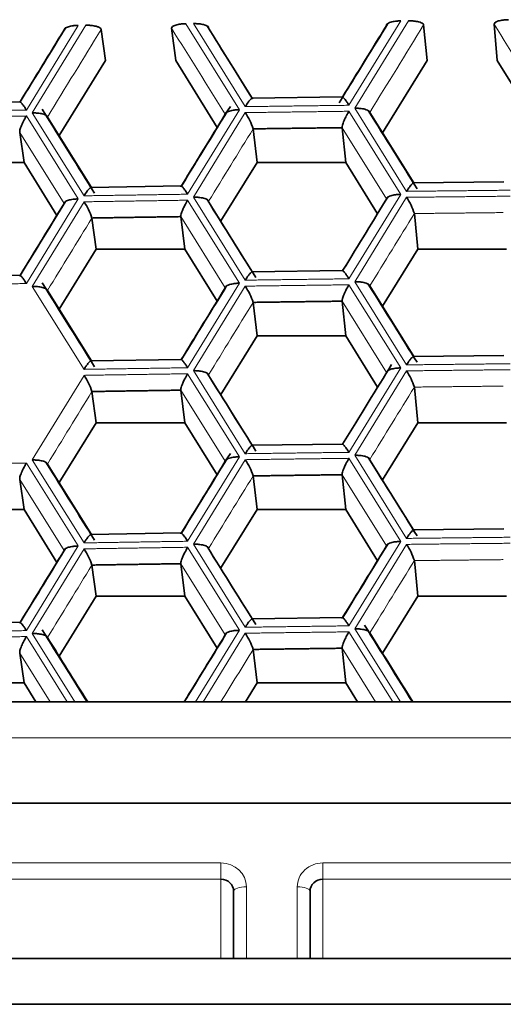
# Model space of a CAD drawing. Units: millimetres. Extents: x 0 to 1478, y 0 to 1777.
# Drawn here: x 733 to 737, y 1761 to 1769 of the extents above; entities that cross this region are included whole.
import ezdxf

# ---------------------------------------------------------------- set-up
doc = ezdxf.new("R2010")
doc.units = ezdxf.units.MM
doc.layers.add('DV2_Défaut', color=7, linetype='Continuous')
doc.layers.add('Défaut', color=7, linetype='Continuous')

# ---------------------------------------------------------------- blocks, each defined once
blk = doc.blocks.new('SE1')
at = {"layer": 'DV2_Défaut', "color": 7, "linetype": 'Continuous', "lineweight": 18}
for p, q in [((736.043, 1768.9438), (735.6354, 1768.2811)), ((735.6806, 1768.2582), (736.1028, 1768.9445)), ((733.5106, 1768.9085), (733.1032, 1768.244)), ((733.1483, 1768.2212), (733.5703, 1768.9095)), ((734.3546, 1768.9215), (734.7766, 1768.2463)), ((734.8218, 1768.2704), (734.4143, 1768.9224)), ((734.5342, 1768.8899), (734.8796, 1768.3369)), ((734.7766, 1768.2463), (734.3691, 1767.5827)), ((735.6354, 1768.2341), (736.043, 1767.5813)), ((736.0882, 1767.6053), (735.6806, 1768.2582)), ((733.1032, 1768.197), (733.5106, 1767.5459)), ((733.5557, 1767.5702), (733.1483, 1768.2212)), ((734.4143, 1767.5598), (734.8218, 1768.2234)), ((735.9308, 1767.5457), (735.5816, 1768.1053)), ((733.3997, 1767.5099), (733.0507, 1768.0679)), ((733.5106, 1767.5459), (733.1032, 1766.8814)), ((734.3691, 1767.5357), (734.7766, 1766.8837)), ((734.8218, 1766.9078), (734.4143, 1767.5598)), ((736.043, 1767.5813), (735.6354, 1766.9186)), ((735.6806, 1766.8956), (736.0882, 1767.5583)), ((733.1483, 1766.8587), (733.5557, 1767.5232)), ((734.5342, 1767.5273), (734.8796, 1766.9744)), ((734.6651, 1766.8479), (734.316, 1767.4067)), ((733.5557, 1766.2076), (733.1483, 1766.8587)), ((734.7766, 1766.8837), (734.3691, 1766.2201)), ((734.4143, 1766.1973), (734.8218, 1766.8609)), ((735.6354, 1766.8716), (736.043, 1766.2187)), ((736.0882, 1766.2428), (735.6806, 1766.8956)), ((735.9308, 1766.1832), (735.5816, 1766.7427)), ((733.1483, 1765.4961), (733.5557, 1766.1606)), ((734.3691, 1766.1731), (734.7766, 1765.5212)), ((734.8218, 1765.5453), (734.4143, 1766.1973)), ((734.5342, 1766.1648), (734.8796, 1765.6118)), ((736.043, 1766.2187), (735.6354, 1765.556)), ((735.6806, 1765.5331), (736.0882, 1766.1958)), ((734.6651, 1765.4854), (734.316, 1766.0441)), ((736.0882, 1764.8802), (735.6806, 1765.5331)), ((733.1032, 1765.4719), (733.5106, 1764.8208)), ((733.5557, 1764.845), (733.1483, 1765.4961)), ((734.7766, 1765.5212), (734.3691, 1764.8576)), ((734.4143, 1764.8347), (734.8218, 1765.4983)), ((735.6354, 1765.509), (736.043, 1764.8562)), ((735.7999, 1765.5003), (736.1454, 1764.9466)), ((735.9308, 1764.8206), (735.5816, 1765.3802)), ((733.3997, 1764.7848), (733.0507, 1765.3428)), ((734.8218, 1764.1827), (734.4143, 1764.8347)), ((736.043, 1764.8562), (735.6354, 1764.1935)), ((735.6806, 1764.1705), (736.0882, 1764.8332)), ((733.5106, 1764.8208), (733.1032, 1764.1563)), ((733.1483, 1764.1336), (733.5557, 1764.7981)), ((734.3691, 1764.8106), (734.7766, 1764.1586)), ((734.5342, 1764.8022), (734.8796, 1764.2493)), ((734.6651, 1764.1228), (734.316, 1764.6816)), ((733.4846, 1763.5962), (733.1483, 1764.1336)), ((734.7766, 1764.1586), (734.4313, 1763.5961)), ((734.4904, 1763.5962), (734.8218, 1764.1358)), ((735.6354, 1764.1465), (735.979, 1763.5962)), ((736.0392, 1763.5962), (735.6806, 1764.1705)), ((733.1032, 1764.1093), (733.4243, 1763.5962)), ((733.2909, 1763.5962), (733.0507, 1763.9802)), ((735.8446, 1763.5962), (735.5816, 1764.0176)), ((724.474, 1763.3142), (761.1869, 1763.3142)), ((726.4304, 1762.3317), (734.6304, 1762.3317)), ((734.6304, 1762.3317), (734.6304, 1762.2035)), ((735.4304, 1762.3317), (741.2304, 1762.3317)), ((735.4304, 1762.2035), (735.4304, 1762.3317)), ((734.6304, 1762.2035), (726.4304, 1762.2035)), ((734.6304, 1761.5804), (734.6304, 1762.2035)), ((735.4304, 1762.2035), (735.4304, 1761.5804)), ((741.2304, 1762.2035), (735.4304, 1762.2035)), ((734.8304, 1762.1438), (734.8304, 1761.5804)), ((735.2304, 1761.5804), (735.2304, 1762.1438))]:
    blk.add_line(p, q, dxfattribs=at)
at = {"layer": 'DV2_Défaut', "color": 7, "linetype": 'Continuous', "lineweight": 35}
for p, q in [((733.6906, 1768.8771), (733.7239, 1768.6315)), ((734.2433, 1768.8856), (734.2756, 1768.6315)), ((736.2218, 1768.9117), (736.2493, 1768.6315)), ((736.7748, 1768.9178), (736.8005, 1768.6315)), ((733.3601, 1768.0431), (733.7239, 1768.6315)), ((734.2756, 1768.6315), (734.6006, 1768.1055)), ((735.8997, 1768.0654), (736.2493, 1768.6315)), ((736.8005, 1768.6315), (737.1194, 1768.1149)), ((733.0544, 1768.3089), (732.3449, 1768.2964)), ((735.5853, 1768.3462), (734.8758, 1768.3369)), ((733.2688, 1768.189), (733.6141, 1767.6368)), ((735.7999, 1768.2254), (736.1454, 1767.6717)), ((734.8833, 1768.0961), (734.9143, 1767.8327)), ((735.5816, 1768.1053), (735.6109, 1767.8327)), ((733.0507, 1768.0679), (733.0848, 1767.8327)), ((732.3874, 1767.8327), (733.0848, 1767.8327)), ((733.0848, 1767.8327), (733.3423, 1767.4162)), ((734.6304, 1767.3732), (734.9143, 1767.8327)), ((734.9143, 1767.8327), (735.6109, 1767.8327)), ((735.6109, 1767.8327), (735.8597, 1767.43)), ((734.3197, 1767.6477), (733.6101, 1767.6368)), ((736.8513, 1767.6795), (736.1417, 1767.6717)), ((733.6179, 1767.396), (733.6513, 1767.1514)), ((734.316, 1767.4067), (734.3482, 1767.1514)), ((736.1491, 1767.4308), (736.1767, 1767.1514)), ((733.3601, 1766.6805), (733.6513, 1767.1514)), ((733.6513, 1767.1514), (734.3482, 1767.1514)), ((734.3482, 1767.1514), (734.6006, 1766.7429)), ((735.8997, 1766.7029), (736.1767, 1767.1514)), ((736.1767, 1767.1514), (736.873, 1767.1514)), ((733.0544, 1766.9463), (732.3449, 1766.9339)), ((735.5853, 1766.9837), (734.8758, 1766.9743)), ((735.7999, 1766.8629), (736.1454, 1766.3092)), ((733.2688, 1766.8265), (733.6141, 1766.2743)), ((734.8833, 1766.7335), (734.9143, 1766.4702)), ((735.5816, 1766.7427), (735.6109, 1766.4702)), ((734.6304, 1766.0107), (734.9143, 1766.4702)), ((734.9143, 1766.4702), (735.6109, 1766.4702)), ((735.6109, 1766.4702), (735.8597, 1766.0674)), ((736.8513, 1766.3169), (736.1417, 1766.3091)), ((734.3197, 1766.2851), (733.6101, 1766.2742)), ((736.1491, 1766.0683), (736.1767, 1765.7889)), ((733.6179, 1766.0334), (733.6513, 1765.7889)), ((734.316, 1766.0441), (734.3482, 1765.7889)), ((733.3601, 1765.3179), (733.6513, 1765.7889)), ((733.6513, 1765.7889), (734.3482, 1765.7889)), ((734.3482, 1765.7889), (734.6006, 1765.3804)), ((735.8997, 1765.3403), (736.1767, 1765.7889)), ((736.1767, 1765.7889), (736.873, 1765.7889)), ((735.5853, 1765.6211), (734.8758, 1765.6118)), ((733.2688, 1765.4639), (733.6141, 1764.9117)), ((734.8833, 1765.371), (734.9143, 1765.1076)), ((735.5816, 1765.3802), (735.6109, 1765.1076)), ((733.0507, 1765.3428), (733.0848, 1765.1076)), ((732.3874, 1765.1076), (733.0848, 1765.1076)), ((733.0848, 1765.1076), (733.3423, 1764.6911)), ((734.6304, 1764.6481), (734.9143, 1765.1076)), ((734.9143, 1765.1076), (735.6109, 1765.1076)), ((735.6109, 1765.1076), (735.8597, 1764.7049)), ((734.3197, 1764.9226), (733.6101, 1764.9117)), ((736.8513, 1764.9544), (736.1417, 1764.9466)), ((734.316, 1764.6816), (734.3482, 1764.4263)), ((736.1491, 1764.7057), (736.1767, 1764.4263)), ((733.6179, 1764.6708), (733.6513, 1764.4263)), ((733.3601, 1763.9554), (733.6513, 1764.4263)), ((733.6513, 1764.4263), (734.3482, 1764.4263)), ((734.3482, 1764.4263), (734.6006, 1764.0178)), ((735.8997, 1763.9778), (736.1767, 1764.4263)), ((736.1767, 1764.4263), (736.873, 1764.4263)), ((733.0544, 1764.2212), (732.3449, 1764.2088)), ((735.5853, 1764.2586), (734.8758, 1764.2492)), ((733.0507, 1763.9802), (733.0848, 1763.7451)), ((734.8833, 1764.0084), (734.9143, 1763.7451)), ((735.5816, 1764.0176), (735.6109, 1763.7451)), ((732.3874, 1763.7451), (733.0848, 1763.7451)), ((733.0848, 1763.7451), (733.1769, 1763.5962)), ((734.8223, 1763.5962), (734.9143, 1763.7451)), ((734.9143, 1763.7451), (735.6109, 1763.7451)), ((735.6109, 1763.7451), (735.7029, 1763.5962)), ((724.474, 1763.5962), (761.1869, 1763.5962)), ((724.474, 1762.8016), (761.1869, 1762.8016)), ((734.7304, 1761.5804), (734.7304, 1762.1096)), ((735.3304, 1762.1096), (735.3304, 1761.5804)), ((725.8329, 1761.5804), (759.8329, 1761.5804)), ((759.8329, 1761.2218), (725.8329, 1761.2218))]:
    blk.add_line(p, q, dxfattribs=at)
for centre, radius, start, end in [((734.3768, 1767.93), 0.5331, 18.15123, 33.39693), ((735.6612, 1767.2762), 0.5118, 17.58763, 33.45479), ((733.1448, 1767.2437), 0.497, 17.83709, 34.21435), ((734.3768, 1766.5674), 0.5331, 18.15123, 33.39693), ((733.1448, 1765.8812), 0.497, 17.83709, 34.21435), ((735.6612, 1765.9136), 0.5118, 17.58763, 33.45479), ((734.3768, 1765.2049), 0.5331, 18.15123, 33.39693), ((735.6612, 1764.5511), 0.5118, 17.58763, 33.45479), ((733.0912, 1764.4925), 0.5561, 18.71224, 33.3392), ((734.3768, 1763.8423), 0.5331, 18.15123, 33.39693)]:
    blk.add_arc(centre, radius, start, end, dxfattribs=at)
at = {"layer": 'DV2_Défaut', "color": 7, "linetype": 'Continuous', "lineweight": 18}
for centre, major_axis, ratio, start_param, end_param in [((734.6304, 1762.1438), (0.2, 0), 0.939693, 0, 1.570796), ((735.4304, 1762.1438), (0.2, 0), 0.939693, 1.570796, 3.141593), ((734.8304, 1762.1096), (0.1, 0), 0.34202, 1.570796, 3.141593), ((735.2304, 1762.1096), (0.1, 0), 0.34202, 0, 1.570796)]:
    blk.add_ellipse(centre, major_axis=major_axis, ratio=ratio, start_param=start_param, end_param=end_param, dxfattribs=at)
at = {"layer": 'DV2_Défaut', "color": 7, "linetype": 'Continuous', "lineweight": 35}
for centre, start_param, end_param in [((734.6304, 1762.1096), 3.141593, 4.712389), ((735.4304, 1762.1096), 4.712389, 6.283185)]:
    blk.add_ellipse(centre, major_axis=(-0.1, 0), ratio=0.939693, start_param=start_param, end_param=end_param, dxfattribs=at)
for points, knots in [([(735.9308, 1768.9083), (735.9313, 1768.9112), (735.9323, 1768.9172), (735.9445, 1768.9262), (735.9668, 1768.9352), (735.9972, 1768.941), (736.0248, 1768.9436), (736.0389, 1768.9438), (736.043, 1768.9438)], [0, 0, 0, 0, 0.151754, 0.31919, 0.500037, 0.749673, 0.9261, 1, 1, 1, 1]), ([(736.2218, 1768.9117), (736.2208, 1768.9146), (736.2185, 1768.9206), (736.2046, 1768.9292), (736.1806, 1768.9377), (736.149, 1768.9428), (736.121, 1768.9447), (736.1069, 1768.9446), (736.1028, 1768.9445)], [0, 0, 0, 0, 0.151754, 0.31919, 0.500037, 0.749673, 0.9261, 1, 1, 1, 1]), ([(736.8874, 1768.9532), (736.8833, 1768.9531), (736.8692, 1768.9529), (736.8415, 1768.9504), (736.8072, 1768.9439), (736.7794, 1768.9317), (736.7763, 1768.9222), (736.7748, 1768.9178)], [0, 0, 0, 0, 0.074133, 0.250917, 0.501128, 0.766927, 1, 1, 1, 1]), ([(733.5106, 1768.9085), (733.5064, 1768.9084), (733.4924, 1768.9079), (733.4648, 1768.9056), (733.4308, 1768.8986), (733.4036, 1768.887), (733.4009, 1768.8771), (733.3997, 1768.8724)], [0, 0, 0, 0, 0.074133, 0.250917, 0.501128, 0.766927, 1, 1, 1, 1]), ([(733.6906, 1768.8771), (733.6894, 1768.88), (733.6869, 1768.886), (733.6727, 1768.8946), (733.6483, 1768.903), (733.6166, 1768.9079), (733.5886, 1768.9097), (733.5745, 1768.9095), (733.5703, 1768.9095)], [0, 0, 0, 0, 0.151754, 0.31919, 0.500037, 0.749673, 0.9261, 1, 1, 1, 1]), ([(734.3546, 1768.9215), (734.3504, 1768.9214), (734.3363, 1768.9212), (734.3088, 1768.9185), (734.2747, 1768.9119), (734.2473, 1768.8996), (734.2446, 1768.8901), (734.2433, 1768.8856)], [0, 0, 0, 0, 0.074133, 0.250917, 0.501128, 0.766927, 1, 1, 1, 1]), ([(734.5342, 1768.8899), (734.533, 1768.8929), (734.5306, 1768.8991), (734.5165, 1768.9077), (734.4923, 1768.9156), (734.4606, 1768.9209), (734.4326, 1768.9223), (734.4185, 1768.9224), (734.4143, 1768.9224)], [0, 0, 0, 0, 0.151754, 0.31919, 0.500037, 0.749673, 0.9261, 1, 1, 1, 1]), ([(733.0507, 1768.3028), (733.0506, 1768.3051), (733.0505, 1768.3099), (733.0556, 1768.3082), (733.0661, 1768.2982), (733.0806, 1768.2788), (733.0943, 1768.2586), (733.1012, 1768.2473), (733.1032, 1768.244)], [0, 0, 0, 0, 0.15187, 0.319326, 0.50003, 0.749657, 0.926296, 1, 1, 1, 1]), ([(734.8833, 1768.331), (734.8825, 1768.3333), (734.8809, 1768.3382), (734.8733, 1768.3362), (734.8619, 1768.3264), (734.8441, 1768.3057), (734.83, 1768.2835), (734.8218, 1768.2704)], [0, 0, 0, 0, 0.155767, 0.321633, 0.50055, 0.706934, 1, 1, 1, 1]), ([(735.5816, 1768.3402), (735.5817, 1768.3425), (735.5817, 1768.3472), (735.5872, 1768.3455), (735.598, 1768.3355), (735.6127, 1768.316), (735.6265, 1768.2957), (735.6334, 1768.2844), (735.6354, 1768.2811)], [0, 0, 0, 0, 0.15187, 0.319326, 0.50003, 0.749657, 0.926296, 1, 1, 1, 1]), ([(734.7766, 1768.2463), (734.7725, 1768.2461), (734.7584, 1768.2457), (734.7308, 1768.2435), (734.6967, 1768.2365), (734.6692, 1768.225), (734.6664, 1768.2151), (734.6651, 1768.2105)], [0, 0, 0, 0, 0.074133, 0.250917, 0.501128, 0.766927, 1, 1, 1, 1]), ([(735.6354, 1768.2341), (735.6334, 1768.2307), (735.6265, 1768.2189), (735.6127, 1768.1942), (735.5962, 1768.1592), (735.5827, 1768.1243), (735.582, 1768.1113), (735.5816, 1768.1053)], [0, 0, 0, 0, 0.073935, 0.250931, 0.501129, 0.76678, 1, 1, 1, 1]), ([(735.7999, 1768.2254), (735.7988, 1768.2284), (735.7965, 1768.2346), (735.7825, 1768.2433), (735.7584, 1768.2513), (735.7269, 1768.2566), (735.6989, 1768.2581), (735.6848, 1768.2582), (735.6806, 1768.2582)], [0, 0, 0, 0, 0.151754, 0.31919, 0.500037, 0.749673, 0.9261, 1, 1, 1, 1]), ([(733.1032, 1768.197), (733.1012, 1768.1935), (733.0943, 1768.1818), (733.0805, 1768.1569), (733.0643, 1768.1219), (733.0513, 1768.0869), (733.0509, 1768.074), (733.0507, 1768.0679)], [0, 0, 0, 0, 0.073935, 0.250931, 0.501129, 0.76678, 1, 1, 1, 1]), ([(733.2688, 1768.189), (733.2676, 1768.192), (733.2651, 1768.1982), (733.2508, 1768.2068), (733.2264, 1768.2147), (733.1947, 1768.2199), (733.1666, 1768.2212), (733.1525, 1768.2212), (733.1483, 1768.2212)], [0, 0, 0, 0, 0.151754, 0.31919, 0.500037, 0.749673, 0.9261, 1, 1, 1, 1]), ([(733.6179, 1767.6309), (733.617, 1767.6332), (733.6153, 1767.6381), (733.6076, 1767.6361), (733.596, 1767.6262), (733.578, 1767.6055), (733.564, 1767.5832), (733.5557, 1767.5702)], [0, 0, 0, 0, 0.155767, 0.321633, 0.50055, 0.706934, 1, 1, 1, 1]), ([(734.3691, 1767.5827), (734.3635, 1767.5918), (734.3532, 1767.6082), (734.3404, 1767.6259), (734.3279, 1767.6411), (734.3172, 1767.6512), (734.3164, 1767.6447), (734.316, 1767.6416)], [0, 0, 0, 0, 0.205912, 0.372967, 0.50131, 0.763656, 1, 1, 1, 1]), ([(736.1491, 1767.6658), (736.1484, 1767.6681), (736.1469, 1767.673), (736.1395, 1767.671), (736.1282, 1767.6612), (736.1104, 1767.6406), (736.0964, 1767.6184), (736.0882, 1767.6053)], [0, 0, 0, 0, 0.155767, 0.321633, 0.50055, 0.706934, 1, 1, 1, 1]), ([(733.5106, 1767.5459), (733.5064, 1767.5458), (733.4924, 1767.5453), (733.4648, 1767.543), (733.4308, 1767.536), (733.4036, 1767.5244), (733.4009, 1767.5145), (733.3997, 1767.5099)], [0, 0, 0, 0, 0.074133, 0.250917, 0.501128, 0.766927, 1, 1, 1, 1]), ([(734.316, 1767.4067), (734.316, 1767.4103), (734.3161, 1767.4179), (734.3216, 1767.4374), (734.3311, 1767.4628), (734.3473, 1767.4971), (734.3611, 1767.5214), (734.3691, 1767.5357)], [0, 0, 0, 0, 0.155767, 0.321633, 0.50055, 0.706934, 1, 1, 1, 1]), ([(734.4143, 1767.5598), (734.4185, 1767.5599), (734.4326, 1767.56), (734.4607, 1767.5582), (734.4963, 1767.5526), (734.5266, 1767.5411), (734.5318, 1767.5317), (734.5342, 1767.5273)], [0, 0, 0, 0, 0.074133, 0.250917, 0.501128, 0.766927, 1, 1, 1, 1]), ([(735.9308, 1767.5457), (735.9313, 1767.5486), (735.9323, 1767.5547), (735.9445, 1767.5636), (735.9668, 1767.5727), (735.9972, 1767.5784), (736.0248, 1767.581), (736.0389, 1767.5812), (736.043, 1767.5813)], [0, 0, 0, 0, 0.151754, 0.31919, 0.500037, 0.749673, 0.9261, 1, 1, 1, 1]), ([(733.1032, 1766.8814), (733.0975, 1766.8905), (733.0872, 1766.907), (733.0746, 1766.9246), (733.0622, 1766.9397), (733.0517, 1766.9498), (733.051, 1766.9433), (733.0507, 1766.9403)], [0, 0, 0, 0, 0.205912, 0.372967, 0.50131, 0.763656, 1, 1, 1, 1]), ([(734.8833, 1766.9684), (734.8825, 1766.9708), (734.8809, 1766.9757), (734.8733, 1766.9736), (734.8619, 1766.9638), (734.8441, 1766.9432), (734.83, 1766.9209), (734.8218, 1766.9078)], [0, 0, 0, 0, 0.155767, 0.321633, 0.50055, 0.706934, 1, 1, 1, 1]), ([(735.5816, 1766.9776), (735.5817, 1766.9799), (735.5817, 1766.9847), (735.5872, 1766.983), (735.598, 1766.973), (735.6127, 1766.9535), (735.6265, 1766.9332), (735.6334, 1766.9219), (735.6354, 1766.9186)], [0, 0, 0, 0, 0.15187, 0.319326, 0.50003, 0.749657, 0.926296, 1, 1, 1, 1]), ([(733.1483, 1766.8587), (733.1525, 1766.8588), (733.1666, 1766.859), (733.1947, 1766.8572), (733.2305, 1766.8516), (733.261, 1766.8402), (733.2663, 1766.8308), (733.2688, 1766.8265)], [0, 0, 0, 0, 0.074133, 0.250917, 0.501128, 0.766927, 1, 1, 1, 1]), ([(734.6651, 1766.8479), (734.6655, 1766.8508), (734.6664, 1766.8569), (734.6784, 1766.8658), (734.7006, 1766.875), (734.7309, 1766.8808), (734.7584, 1766.8834), (734.7725, 1766.8837), (734.7766, 1766.8837)], [0, 0, 0, 0, 0.151754, 0.31919, 0.500037, 0.749673, 0.9261, 1, 1, 1, 1]), ([(735.6354, 1766.8716), (735.6334, 1766.8681), (735.6265, 1766.8564), (735.6127, 1766.8316), (735.5962, 1766.7966), (735.5827, 1766.7617), (735.582, 1766.7488), (735.5816, 1766.7427)], [0, 0, 0, 0, 0.073935, 0.250931, 0.501129, 0.76678, 1, 1, 1, 1]), ([(735.7999, 1766.8629), (735.7988, 1766.8658), (735.7965, 1766.8721), (735.7825, 1766.8807), (735.7584, 1766.8887), (735.7269, 1766.8941), (735.6989, 1766.8956), (735.6848, 1766.8956), (735.6806, 1766.8956)], [0, 0, 0, 0, 0.151754, 0.31919, 0.500037, 0.749673, 0.9261, 1, 1, 1, 1]), ([(736.1491, 1766.3032), (736.1484, 1766.3056), (736.1469, 1766.3104), (736.1395, 1766.3084), (736.1282, 1766.2986), (736.1104, 1766.278), (736.0964, 1766.2558), (736.0882, 1766.2428)], [0, 0, 0, 0, 0.155767, 0.321633, 0.50055, 0.706934, 1, 1, 1, 1]), ([(733.5557, 1766.2076), (733.5578, 1766.211), (733.5647, 1766.2225), (733.579, 1766.2432), (733.5971, 1766.2656), (733.6133, 1766.2775), (733.6164, 1766.2713), (733.6179, 1766.2683)], [0, 0, 0, 0, 0.073935, 0.250931, 0.501129, 0.76678, 1, 1, 1, 1]), ([(734.3691, 1766.2201), (734.3635, 1766.2292), (734.3532, 1766.2457), (734.3404, 1766.2633), (734.3279, 1766.2785), (734.3172, 1766.2886), (734.3164, 1766.2821), (734.316, 1766.2791)], [0, 0, 0, 0, 0.205912, 0.372967, 0.50131, 0.763656, 1, 1, 1, 1]), ([(734.316, 1766.0441), (734.316, 1766.0478), (734.3161, 1766.0553), (734.3216, 1766.0748), (734.3311, 1766.1003), (734.3473, 1766.1345), (734.3611, 1766.1588), (734.3691, 1766.1731)], [0, 0, 0, 0, 0.155767, 0.321633, 0.50055, 0.706934, 1, 1, 1, 1]), ([(734.4143, 1766.1973), (734.4185, 1766.1973), (734.4326, 1766.1975), (734.4607, 1766.1956), (734.4963, 1766.19), (734.5266, 1766.1786), (734.5318, 1766.1692), (734.5342, 1766.1648)], [0, 0, 0, 0, 0.074133, 0.250917, 0.501128, 0.766927, 1, 1, 1, 1]), ([(735.9308, 1766.1832), (735.9313, 1766.1861), (735.9323, 1766.1921), (735.9445, 1766.2011), (735.9668, 1766.2101), (735.9972, 1766.2159), (736.0248, 1766.2185), (736.0389, 1766.2187), (736.043, 1766.2187)], [0, 0, 0, 0, 0.151754, 0.31919, 0.500037, 0.749673, 0.9261, 1, 1, 1, 1]), ([(734.8833, 1765.6059), (734.8825, 1765.6082), (734.8809, 1765.6131), (734.8733, 1765.6111), (734.8619, 1765.6013), (734.8441, 1765.5806), (734.83, 1765.5584), (734.8218, 1765.5453)], [0, 0, 0, 0, 0.155767, 0.321633, 0.50055, 0.706934, 1, 1, 1, 1]), ([(735.5816, 1765.6151), (735.5817, 1765.6173), (735.5817, 1765.6221), (735.5872, 1765.6204), (735.598, 1765.6104), (735.6127, 1765.5909), (735.6265, 1765.5706), (735.6334, 1765.5593), (735.6354, 1765.556)], [0, 0, 0, 0, 0.15187, 0.319326, 0.50003, 0.749657, 0.926296, 1, 1, 1, 1]), ([(735.7999, 1765.5003), (735.7988, 1765.5033), (735.7965, 1765.5095), (735.7825, 1765.5182), (735.7584, 1765.5262), (735.7269, 1765.5315), (735.6989, 1765.533), (735.6848, 1765.5331), (735.6806, 1765.5331)], [0, 0, 0, 0, 0.151754, 0.31919, 0.500037, 0.749673, 0.9261, 1, 1, 1, 1]), ([(733.1032, 1765.4719), (733.1012, 1765.4684), (733.0943, 1765.4566), (733.0805, 1765.4318), (733.0643, 1765.3968), (733.0513, 1765.3618), (733.0509, 1765.3488), (733.0507, 1765.3428)], [0, 0, 0, 0, 0.073935, 0.250931, 0.501129, 0.76678, 1, 1, 1, 1]), ([(733.1483, 1765.4961), (733.1525, 1765.4962), (733.1666, 1765.4964), (733.1947, 1765.4946), (733.2305, 1765.4891), (733.261, 1765.4777), (733.2663, 1765.4683), (733.2688, 1765.4639)], [0, 0, 0, 0, 0.074133, 0.250917, 0.501128, 0.766927, 1, 1, 1, 1]), ([(734.6651, 1765.4854), (734.6655, 1765.4883), (734.6664, 1765.4943), (734.6784, 1765.5033), (734.7006, 1765.5124), (734.7309, 1765.5182), (734.7584, 1765.5209), (734.7725, 1765.5211), (734.7766, 1765.5212)], [0, 0, 0, 0, 0.151754, 0.31919, 0.500037, 0.749673, 0.9261, 1, 1, 1, 1]), ([(735.5816, 1765.3802), (735.5817, 1765.3838), (735.5819, 1765.3913), (735.5875, 1765.4109), (735.5972, 1765.4362), (735.6135, 1765.4705), (735.6273, 1765.4948), (735.6354, 1765.509)], [0, 0, 0, 0, 0.155767, 0.321633, 0.50055, 0.706934, 1, 1, 1, 1]), ([(733.5557, 1764.845), (733.5578, 1764.8484), (733.5647, 1764.8599), (733.579, 1764.8806), (733.5971, 1764.903), (733.6133, 1764.915), (733.6164, 1764.9087), (733.6179, 1764.9058)], [0, 0, 0, 0, 0.073935, 0.250931, 0.501129, 0.76678, 1, 1, 1, 1]), ([(734.3691, 1764.8576), (734.3635, 1764.8666), (734.3532, 1764.8831), (734.3404, 1764.9008), (734.3279, 1764.916), (734.3172, 1764.9261), (734.3164, 1764.9196), (734.316, 1764.9165)], [0, 0, 0, 0, 0.205912, 0.372967, 0.50131, 0.763656, 1, 1, 1, 1]), ([(736.1491, 1764.9407), (736.1484, 1764.943), (736.1469, 1764.9479), (736.1395, 1764.9459), (736.1282, 1764.9361), (736.1104, 1764.9155), (736.0964, 1764.8932), (736.0882, 1764.8802)], [0, 0, 0, 0, 0.155767, 0.321633, 0.50055, 0.706934, 1, 1, 1, 1]), ([(734.4143, 1764.8347), (734.4185, 1764.8348), (734.4326, 1764.8349), (734.4607, 1764.8331), (734.4963, 1764.8275), (734.5266, 1764.816), (734.5318, 1764.8066), (734.5342, 1764.8022)], [0, 0, 0, 0, 0.074133, 0.250917, 0.501128, 0.766927, 1, 1, 1, 1]), ([(735.9308, 1764.8206), (735.9313, 1764.8235), (735.9323, 1764.8296), (735.9445, 1764.8385), (735.9668, 1764.8476), (735.9972, 1764.8533), (736.0248, 1764.8559), (736.0389, 1764.8561), (736.043, 1764.8562)], [0, 0, 0, 0, 0.151754, 0.31919, 0.500037, 0.749673, 0.9261, 1, 1, 1, 1]), ([(733.5106, 1764.8208), (733.5064, 1764.8207), (733.4924, 1764.8202), (733.4648, 1764.8179), (733.4308, 1764.8109), (733.4036, 1764.7993), (733.4009, 1764.7894), (733.3997, 1764.7848)], [0, 0, 0, 0, 0.074133, 0.250917, 0.501128, 0.766927, 1, 1, 1, 1]), ([(734.316, 1764.6816), (734.316, 1764.6852), (734.3161, 1764.6928), (734.3216, 1764.7123), (734.3311, 1764.7377), (734.3473, 1764.7719), (734.3611, 1764.7963), (734.3691, 1764.8106)], [0, 0, 0, 0, 0.155767, 0.321633, 0.50055, 0.706934, 1, 1, 1, 1]), ([(733.0507, 1764.2152), (733.0506, 1764.2174), (733.0505, 1764.2222), (733.0556, 1764.2205), (733.0661, 1764.2105), (733.0806, 1764.1911), (733.0943, 1764.1709), (733.1012, 1764.1596), (733.1032, 1764.1563)], [0, 0, 0, 0, 0.15187, 0.319326, 0.50003, 0.749657, 0.926296, 1, 1, 1, 1]), ([(734.8218, 1764.1827), (734.8239, 1764.1861), (734.8308, 1764.1976), (734.8451, 1764.2183), (734.863, 1764.2406), (734.879, 1764.2525), (734.8819, 1764.2463), (734.8833, 1764.2433)], [0, 0, 0, 0, 0.073935, 0.250931, 0.501129, 0.76678, 1, 1, 1, 1]), ([(735.5816, 1764.2525), (735.5817, 1764.2548), (735.5817, 1764.2596), (735.5872, 1764.2578), (735.598, 1764.2478), (735.6127, 1764.2283), (735.6265, 1764.2081), (735.6334, 1764.1968), (735.6354, 1764.1935)], [0, 0, 0, 0, 0.15187, 0.319326, 0.50003, 0.749657, 0.926296, 1, 1, 1, 1]), ([(733.1483, 1764.1336), (733.1525, 1764.1336), (733.1666, 1764.1338), (733.1947, 1764.1321), (733.2305, 1764.1265), (733.261, 1764.1151), (733.2663, 1764.1057), (733.2688, 1764.1013)], [0, 0, 0, 0, 0.074133, 0.250917, 0.501128, 0.766927, 1, 1, 1, 1]), ([(734.6651, 1764.1228), (734.6655, 1764.1257), (734.6664, 1764.1318), (734.6784, 1764.1407), (734.7006, 1764.1498), (734.7309, 1764.1557), (734.7584, 1764.1583), (734.7725, 1764.1585), (734.7766, 1764.1586)], [0, 0, 0, 0, 0.151754, 0.31919, 0.500037, 0.749673, 0.9261, 1, 1, 1, 1]), ([(735.6354, 1764.1465), (735.6334, 1764.143), (735.6265, 1764.1313), (735.6127, 1764.1065), (735.5962, 1764.0715), (735.5827, 1764.0366), (735.582, 1764.0237), (735.5816, 1764.0176)], [0, 0, 0, 0, 0.073935, 0.250931, 0.501129, 0.76678, 1, 1, 1, 1]), ([(735.6806, 1764.1705), (735.6848, 1764.1706), (735.6989, 1764.1707), (735.7269, 1764.1688), (735.7625, 1764.1631), (735.7925, 1764.1516), (735.7975, 1764.1422), (735.7999, 1764.1378)], [0, 0, 0, 0, 0.074133, 0.250917, 0.501128, 0.766927, 1, 1, 1, 1]), ([(733.1032, 1764.1093), (733.1012, 1764.1059), (733.0943, 1764.0941), (733.0805, 1764.0693), (733.0643, 1764.0342), (733.0513, 1763.9993), (733.0509, 1763.9863), (733.0507, 1763.9802)], [0, 0, 0, 0, 0.073935, 0.250931, 0.501129, 0.76678, 1, 1, 1, 1])]:
    blk.add_open_spline(points, degree=3, knots=knots, dxfattribs=at)
for points, degree in [([(733.0541, 1768.3083), (733.1693, 1768.4964), (733.2845, 1768.6844), (733.3997, 1768.8724)], 3), ([(733.4102, 1768.8879), (733.3014, 1768.7104), (733.1829, 1768.5171), (733.0548, 1768.3079)], 3), ([(734.8761, 1768.3363), (734.7675, 1768.5102), (734.6493, 1768.6994), (734.5214, 1768.9041)], 3), ([(735.9413, 1768.923), (735.8247, 1768.7334), (735.697, 1768.5256), (735.5581, 1768.2997)], 3), ([(735.5851, 1768.3459), (735.7004, 1768.5334), (735.8156, 1768.7209), (735.9308, 1768.9083)], 3), ([(733.639, 1767.5907), (733.5146, 1767.7895), (733.3773, 1768.0092), (733.2268, 1768.2496)], 3), ([(734.7045, 1768.2727), (734.5879, 1768.0828), (734.4598, 1767.8741), (734.3203, 1767.6467)], 3), ([(736.1705, 1767.6255), (736.0542, 1767.812), (735.9264, 1768.0167), (735.7872, 1768.2398)], 3), ([(734.3194, 1767.6472), (734.4347, 1767.835), (734.5499, 1768.0228), (734.6651, 1768.2105)], 3), ([(735.5816, 1768.1053), (735.2324, 1768.1009), (734.8833, 1768.0961)], 2), ([(734.9046, 1766.9282), (734.7884, 1767.1143), (734.6607, 1767.3186), (734.5217, 1767.5411)], 3), ([(735.9413, 1767.5605), (735.8326, 1767.3837), (735.7142, 1767.1911), (735.5861, 1766.9828)], 3), ([(733.0541, 1766.9458), (733.1693, 1767.1338), (733.2845, 1767.3219), (733.3997, 1767.5099)], 3), ([(733.4102, 1767.5253), (733.3014, 1767.3478), (733.1829, 1767.1545), (733.0548, 1766.9453)], 3), ([(734.316, 1767.4067), (733.9669, 1767.4015), (733.6179, 1767.396)], 2), ([(733.639, 1766.2281), (733.5146, 1766.427), (733.3773, 1766.6466), (733.2268, 1766.8871)], 3), ([(734.3194, 1766.2847), (734.4347, 1766.4725), (734.5499, 1766.6602), (734.6651, 1766.8479)], 3), ([(734.6754, 1766.8628), (734.5667, 1766.6857), (734.4483, 1766.4928), (734.3203, 1766.2842)], 3), ([(736.1705, 1766.263), (736.0542, 1766.4494), (735.9264, 1766.6542), (735.7872, 1766.8772)], 3), ([(735.5816, 1766.7427), (735.2324, 1766.7383), (734.8833, 1766.7335)], 2), ([(735.9704, 1766.2453), (735.8538, 1766.0556), (735.7257, 1765.8473), (735.5861, 1765.6202)], 3), ([(734.9046, 1765.5657), (734.7884, 1765.7517), (734.6607, 1765.956), (734.5217, 1766.1785)], 3), ([(734.316, 1766.0441), (733.9669, 1766.039), (733.6179, 1766.0334)], 2), ([(734.7045, 1765.5476), (734.5879, 1765.3577), (734.4598, 1765.149), (734.3203, 1764.9216)], 3), ([(733.639, 1764.8656), (733.5228, 1765.0514), (733.3952, 1765.2554), (733.2562, 1765.4776)], 3), ([(734.3194, 1764.9221), (734.4347, 1765.1099), (734.5499, 1765.2977), (734.6651, 1765.4854)], 3), ([(736.1705, 1764.9004), (736.0542, 1765.0869), (735.9264, 1765.2916), (735.7872, 1765.5146)], 3), ([(735.5816, 1765.3802), (735.2324, 1765.3758), (734.8833, 1765.371)], 2), ([(735.9413, 1764.8354), (735.8326, 1764.6586), (735.7142, 1764.466), (735.5861, 1764.2576)], 3), ([(733.0541, 1764.2207), (733.1693, 1764.4087), (733.2845, 1764.5968), (733.3997, 1764.7848)], 3), ([(733.4102, 1764.8002), (733.3014, 1764.6227), (733.1829, 1764.4294), (733.0548, 1764.2202)], 3), ([(734.9046, 1764.2031), (734.7884, 1764.3892), (734.6607, 1764.5935), (734.5217, 1764.816)], 3), ([(735.5851, 1764.2583), (735.7004, 1764.4457), (735.8156, 1764.6332), (735.9308, 1764.8206)], 3), ([(734.316, 1764.6816), (733.9669, 1764.6764), (733.6179, 1764.6709)], 2), ([(733.5807, 1763.5962), (733.471, 1763.7716), (733.3529, 1763.9604), (733.2266, 1764.1624)], 3), ([(734.6754, 1764.1377), (734.5725, 1763.97), (734.4617, 1763.7895), (734.3431, 1763.5962)], 3), ([(736.1342, 1763.5962), (736.0182, 1763.782), (735.8928, 1763.9829), (735.7579, 1764.199)], 3), ([(735.7999, 1764.1378), (735.9125, 1763.9573), (736.0252, 1763.7767), (736.1378, 1763.5962)], 3), ([(733.2688, 1764.1013), (733.3741, 1763.933), (733.4794, 1763.7646), (733.5847, 1763.5962)], 3), ([(734.3419, 1763.5962), (734.4496, 1763.7717), (734.5574, 1763.9473), (734.6651, 1764.1228)], 3), ([(735.5816, 1764.0176), (735.2324, 1764.0132), (734.8833, 1764.0084)], 2)]:
    blk.add_open_spline(points, degree=degree, dxfattribs=at)
at = {"layer": 'DV2_Défaut', "color": 7, "linetype": 'Continuous', "lineweight": 18}
for points, degree in [([(733.6906, 1768.8771), (733.55, 1768.6478), (733.4094, 1768.4184), (733.2688, 1768.189)], 3), ([(734.6651, 1768.2105), (734.5245, 1768.4356), (734.3839, 1768.6606), (734.2433, 1768.8856)], 3), ([(736.2218, 1768.9117), (736.0812, 1768.683), (735.9405, 1768.4542), (735.7999, 1768.2254)], 3), ([(737.1968, 1768.2408), (737.0561, 1768.4665), (736.9155, 1768.6921), (736.7748, 1768.9178)], 3), ([(733.1032, 1768.244), (732.6966, 1768.2371), (732.29, 1768.2297)], 2), ([(735.6354, 1768.2811), (735.2286, 1768.276), (734.8218, 1768.2704)], 2), ([(734.8218, 1768.2234), (735.2286, 1768.2291), (735.6354, 1768.2341)], 2), ([(732.29, 1768.1827), (732.6966, 1768.1901), (733.1032, 1768.197)], 2), ([(734.8833, 1768.0961), (734.7669, 1767.9065), (734.6505, 1767.7169), (734.5342, 1767.5273)], 3), ([(736.902, 1767.6142), (736.4951, 1767.6101), (736.0882, 1767.6053)], 2), ([(734.3691, 1767.5827), (733.9624, 1767.5767), (733.5557, 1767.5702)], 2), ([(733.5557, 1767.5232), (733.9624, 1767.5297), (734.3691, 1767.5357)], 2), ([(735.5851, 1766.9834), (735.7004, 1767.1709), (735.8156, 1767.3583), (735.9308, 1767.5457)], 3), ([(736.0882, 1767.5583), (736.4951, 1767.5631), (736.902, 1767.5673)], 2), ([(733.6179, 1767.396), (733.5015, 1767.2062), (733.3852, 1767.0163), (733.2688, 1766.8265)], 3), ([(736.1491, 1767.4308), (736.0327, 1767.2415), (735.9163, 1767.0522), (735.7999, 1766.8629)], 3), ([(736.8476, 1767.4385), (736.4983, 1767.4349), (736.1491, 1767.4308)], 2), ([(735.6354, 1766.9186), (735.2286, 1766.9135), (734.8218, 1766.9078)], 2), ([(733.1032, 1766.8814), (732.6966, 1766.8746), (732.29, 1766.8671)], 2), ([(734.8218, 1766.8609), (735.2286, 1766.8665), (735.6354, 1766.8716)], 2), ([(734.8833, 1766.7335), (734.7669, 1766.544), (734.6505, 1766.3544), (734.5342, 1766.1648)], 3), ([(734.3691, 1766.2201), (733.9624, 1766.2141), (733.5557, 1766.2076)], 2), ([(736.902, 1766.2517), (736.4951, 1766.2475), (736.0882, 1766.2428)], 2), ([(733.5557, 1766.1606), (733.9624, 1766.1672), (734.3691, 1766.1731)], 2), ([(735.5851, 1765.6208), (735.7004, 1765.8083), (735.8156, 1765.9958), (735.9308, 1766.1832)], 3), ([(736.0882, 1766.1958), (736.4951, 1766.2005), (736.902, 1766.2047)], 2), ([(736.1491, 1766.0683), (736.0327, 1765.879), (735.9163, 1765.6897), (735.7999, 1765.5003)], 3), ([(736.8476, 1766.076), (736.4983, 1766.0723), (736.1491, 1766.0683)], 2), ([(733.6179, 1766.0334), (733.5015, 1765.8436), (733.3852, 1765.6538), (733.2688, 1765.4639)], 3), ([(735.6354, 1765.556), (735.2286, 1765.5509), (734.8218, 1765.5453)], 2), ([(732.29, 1765.4576), (732.6966, 1765.465), (733.1032, 1765.4719)], 2), ([(734.8218, 1765.4983), (735.2286, 1765.504), (735.6354, 1765.509)], 2), ([(734.8833, 1765.371), (734.7669, 1765.1814), (734.6505, 1764.9918), (734.5342, 1764.8022)], 3), ([(734.3691, 1764.8576), (733.9624, 1764.8516), (733.5557, 1764.845)], 2), ([(736.902, 1764.8891), (736.4951, 1764.885), (736.0882, 1764.8802)], 2), ([(736.0882, 1764.8332), (736.4951, 1764.838), (736.902, 1764.8421)], 2), ([(733.5557, 1764.7981), (733.9624, 1764.8046), (734.3691, 1764.8106)], 2), ([(736.1491, 1764.7057), (736.0327, 1764.5164), (735.9163, 1764.3271), (735.7999, 1764.1378)], 3), ([(736.8476, 1764.7134), (736.4983, 1764.7098), (736.1491, 1764.7057)], 2), ([(733.6179, 1764.6708), (733.5015, 1764.481), (733.3852, 1764.2912), (733.2688, 1764.1013)], 3), ([(733.1032, 1764.1563), (732.6966, 1764.1495), (732.29, 1764.142)], 2), ([(735.6354, 1764.1935), (735.2286, 1764.1884), (734.8218, 1764.1827)], 2), ([(734.8218, 1764.1358), (735.2286, 1764.1414), (735.6354, 1764.1465)], 2), ([(732.29, 1764.095), (732.6966, 1764.1025), (733.1032, 1764.1093)], 2), ([(734.8833, 1764.0084), (734.7989, 1763.871), (734.7146, 1763.7336), (734.6302, 1763.5962)], 3)]:
    blk.add_open_spline(points, degree=degree, dxfattribs=at)

msp = doc.modelspace()

# ---------------------------------------------------------------- block references
at = {"layer": 'Défaut'}
msp.add_blockref('SE1', (0, 0), dxfattribs=at)

doc.saveas('drawing.dxf')
